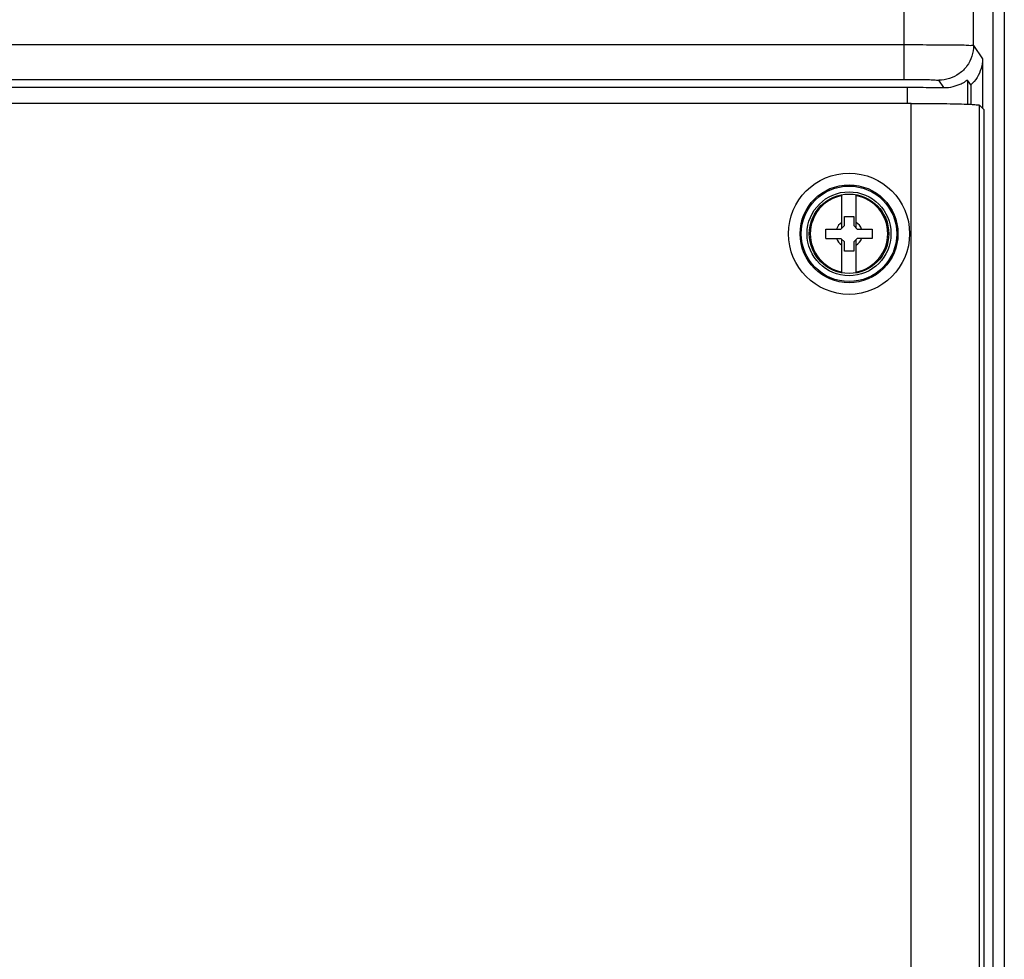
# Model space of a CAD drawing. Units: inches. Extents: x 0 to 34, y 0 to 22.
# Drawn here: x 21 to 23.5, y 5 to 7.4 of the extents above; entities that cross this region are included whole.
import ezdxf

# ---------------------------------------------------------------- set-up
doc = ezdxf.new("R2010")
doc.units = ezdxf.units.IN
doc.header["$LTSCALE"] = 1.87
doc.header["$MEASUREMENT"] = 0
doc.layers.get('0').update_dxf_attribs({"linetype": 'CONTINUOUS'})

msp = doc.modelspace()

# ---------------------------------------------------------------- linework, layer by layer
at = {"color": 7, "linetype": 'CONTINUOUS'}
for p, q in [((23.2883, 7.2668), (23.2883, 9.8175)), ((23.5143, 9.6892), (23.5143, 3.2841)), ((23.5438, 9.6892), (23.5438, 3.2841)), ((23.4654, 7.3531), (23.4654, 9.6404)), ((18.9887, 7.3554), (23.2883, 7.3554)), ((23.4654, 7.3531), (23.4882, 7.319)), ((23.4882, 7.319), (23.4882, 7.1939)), ((18.9887, 7.2668), (23.2883, 7.2668)), ((23.3893, 7.2458), (23.3769, 7.2645)), ((23.4499, 7.2648), (23.4499, 7.2037)), ((23.4581, 7.2525), (23.4499, 7.2648)), ((23.4581, 7.2525), (23.4581, 7.2033)), ((18.951, 7.2466), (23.296, 7.2466)), ((23.296, 7.2466), (23.296, 7.2057)), ((23.3067, 7.2057), (20.4629, 7.2057)), ((23.3067, 3.1486), (23.3067, 7.2057)), ((23.4809, 3.3227), (23.4809, 7.2012)), ((23.4927, 7.1894), (23.4809, 7.2012)), ((23.4927, 3.3109), (23.4927, 7.1894)), ((23.1301, 6.888), (23.1301, 6.9731)), ((23.1661, 6.888), (23.1661, 6.9731)), ((23.1363, 6.8942), (23.1363, 6.9178)), ((23.1363, 6.9178), (23.1599, 6.9178)), ((23.1599, 6.9178), (23.1599, 6.8942)), ((23.089, 6.8617), (23.089, 6.8853)), ((23.089, 6.8853), (23.1274, 6.8853)), ((23.1274, 6.8853), (23.1363, 6.8942)), ((23.1599, 6.8942), (23.1688, 6.8853)), ((23.1688, 6.8853), (23.2071, 6.8853)), ((23.2071, 6.8853), (23.2071, 6.8617)), ((23.089, 6.8617), (23.1274, 6.8617)), ((23.1363, 6.8528), (23.1274, 6.8617)), ((23.1301, 6.7738), (23.1301, 6.859)), ((23.1363, 6.8292), (23.1363, 6.8528)), ((23.1688, 6.8617), (23.1599, 6.8528)), ((23.1599, 6.8528), (23.1599, 6.8292)), ((23.1661, 6.7738), (23.1661, 6.859)), ((23.2071, 6.8617), (23.1688, 6.8617)), ((23.1599, 6.8292), (23.1363, 6.8292))]:
    msp.add_line(p, q, dxfattribs=at)
for radius in [0.1543, 0.1247, 0.1216, 0.1069, 0.1013]:
    msp.add_circle((23.1481, 6.8735), radius, dxfattribs=at)
for radius, start, end in [(0.0987, 100.5133, 259.4867), (0.0987, 280.5133, 79.4867), (0.0342, 121.8009, 159.7844), (0.0342, 20.2156, 58.1991), (0.0342, 200.2156, 238.1991), (0.0342, 301.8009, 339.7844)]:
    msp.add_arc((23.1481, 6.8735), radius, start, end, dxfattribs=at)
for points, start_tangent, end_tangent in [([(23.2883, 7.3554), (23.3273, 7.3553), (23.3644, 7.3551), (23.3977, 7.3549), (23.4257, 7.3545), (23.447, 7.3541), (23.4604, 7.3536), (23.4654, 7.3531)], (0.177181, -0.000001), (0.141885, -0.106122)), ([(23.4654, 7.3531), (23.4611, 7.3257), (23.4485, 7.301), (23.4289, 7.2815), (23.4042, 7.2689), (23.3769, 7.2645)], (-0.000063, -0.13852), (-0.13852, -0.000063)), ([(23.4882, 7.319), (23.4846, 7.2942), (23.4744, 7.2715), (23.4581, 7.2525)], (0, -0.074948), (-0.056254, -0.049524)), ([(23.2883, 7.2668), (23.3078, 7.2668), (23.3263, 7.2666), (23.343, 7.2663), (23.357, 7.266), (23.3676, 7.2655), (23.3744, 7.265), (23.3769, 7.2645)], (0.088654, 0), (0.049489, -0.073555)), ([(23.3893, 7.2458), (23.4133, 7.2484), (23.4335, 7.2557), (23.4458, 7.2627), (23.4499, 7.2648)], (0.064342, -0.001285), (0.035695, -0.053549)), ([(23.296, 7.2466), (23.3292, 7.2466), (23.3608, 7.2463), (23.3893, 7.2458)], (0.093394, 0), (0.093375, -0.001864)), ([(23.3067, 7.2057), (23.3448, 7.2056), (23.3812, 7.2052), (23.4137, 7.2047), (23.4413, 7.204), (23.4622, 7.2032), (23.4757, 7.2022), (23.4809, 7.2012)], (0.174312, 0), (0.123257, -0.123257))]:
    msp.add_spline(points, degree=3, dxfattribs=dict(at, start_tangent=start_tangent, end_tangent=end_tangent))

doc.saveas('drawing.dxf')
